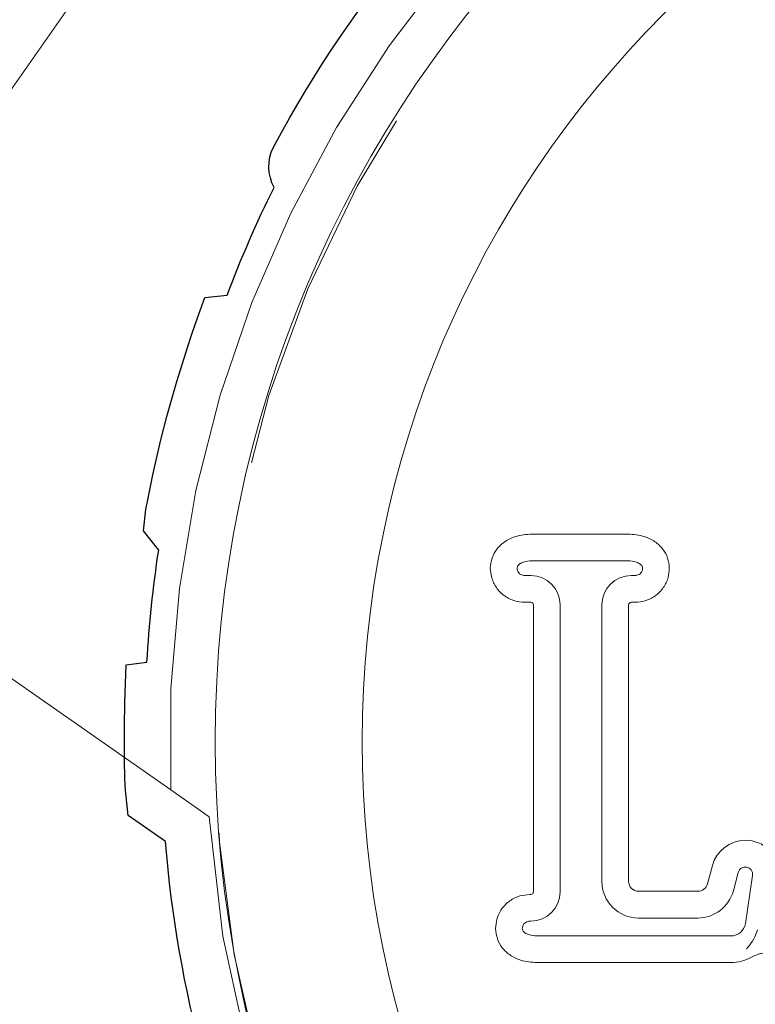
# Model space of a CAD drawing. Units: inches. Extents: x -46 to 344, y -33 to 243.
# Drawn here: x 236 to 239, y 133 to 136 of the extents above; entities that cross this region are included whole.
import ezdxf

# ---------------------------------------------------------------- set-up
doc = ezdxf.new("R2010")
doc.units = ezdxf.units.IN
doc.header["$MEASUREMENT"] = 0
for name, pattern in [('AI-Linetype-112', [12.7, 6.35, -1.27, 1.27, -1.27, 1.27, -1.27]), ('AI-Linetype-113', [12.7, 6.35, -1.27, 1.27, -1.27, 1.27, -1.27]), ('AI-Linetype-3', [12.7, 6.35, -1.27, 1.27, -1.27, 1.27, -1.27]), ('AI-Linetype-6', [12.7, 6.35, -1.27, 1.27, -1.27, 1.27, -1.27]), ('AI-Linetype-7', [12.7, 6.35, -1.27, 1.27, -1.27, 1.27, -1.27]), ('AI-Linetype-8', [12.7, 6.35, -1.27, 1.27, -1.27, 1.27, -1.27])]:
    doc.linetypes.add(name, pattern=pattern)
for name, color, linetype in [('レイヤー 1', 7, 'Continuous'), ('外周', 7, 'Continuous'), ('稼働範囲', 7, 'Continuous')]:
    doc.layers.add(name, color=color, linetype=linetype)

# ---------------------------------------------------------------- blocks, each defined once
blk = doc.blocks.new('block 1144')
at = {"layer": 'レイヤー 1', "color": 7, "lineweight": 18}
blk.add_open_spline([(238.8085, 133.4914), (238.8106, 133.5052), (238.8009, 133.5179), (238.7875, 133.52), (238.7747, 133.5219), (238.763, 133.514), (238.7596, 133.5018)], degree=3, knots=[0, 0, 0, 0, 1, 1, 1, 2, 2, 2, 2], dxfattribs=at)
blk = doc.blocks.new('block 1145')
at = {"layer": 'レイヤー 1', "color": 7, "lineweight": 18}
blk.add_open_spline([(238.8998, 133.4956), (238.8995, 133.5596), (238.8474, 133.6113), (238.7834, 133.6113), (238.731, 133.611), (238.6852, 133.5758), (238.6717, 133.5252)], degree=3, knots=[0, 0, 0, 0, 1, 1, 1, 2, 2, 2, 2], dxfattribs=at)
blk = doc.blocks.new('block 1148')
at = {"layer": 'レイヤー 1', "color": 7, "lineweight": 18}
blk.add_lwpolyline([(238.784, 133.3283), (238.8085, 133.4914)], dxfattribs=at)
blk = doc.blocks.new('block 1435')
at = {"layer": 'レイヤー 1', "color": 7, "lineweight": 18}
blk.add_open_spline([(238.7878, 133.2423), (238.7923, 133.2468), (238.7958, 133.251), (238.7992, 133.2558), (238.8051, 133.2637), (238.8113, 133.2727), (238.8161, 133.2826), (238.8195, 133.2901), (238.8223, 133.298), (238.825, 133.3061)], degree=3, knots=[0, 0, 0, 0, 1, 1, 1, 2, 2, 2, 3, 3, 3, 3], dxfattribs=at)
blk = doc.blocks.new('block 1436')
at = {"layer": 'レイヤー 1', "color": 7, "lineweight": 18}
blk.add_open_spline([(238.7348, 133.1948), (238.7589, 133.1948), (238.783, 133.201), (238.8044, 133.2132)], degree=3, dxfattribs=at)
blk = doc.blocks.new('block 1437')
at = {"layer": 'レイヤー 1', "color": 7, "lineweight": 18}
blk.add_open_spline([(238.7348, 133.2857), (238.7592, 133.2857), (238.7803, 133.3038), (238.784, 133.3283)], degree=3, dxfattribs=at)
blk = doc.blocks.new('block 1439')
at = {"layer": 'レイヤー 1', "color": 7, "lineweight": 18}
blk.add_lwpolyline([(238.6221, 133.3467), (238.4206, 133.3467)], dxfattribs=at)
blk = doc.blocks.new('block 1440')
at = {"layer": 'レイヤー 1', "color": 7, "lineweight": 18}
blk.add_open_spline([(238.6221, 133.3467), (238.6786, 133.3467), (238.7282, 133.3846), (238.7431, 133.4392)], degree=3, dxfattribs=at)
blk = doc.blocks.new('block 1441')
at = {"layer": 'レイヤー 1', "color": 7, "lineweight": 18}
blk.add_lwpolyline([(238.7596, 133.5018), (238.7431, 133.4392)], dxfattribs=at)
blk = doc.blocks.new('block 1442')
at = {"layer": 'レイヤー 1', "color": 7, "lineweight": 18}
blk.add_lwpolyline([(238.7348, 133.2857), (238.0754, 133.2857)], dxfattribs=at)
blk = doc.blocks.new('block 1443')
at = {"layer": 'レイヤー 1', "color": 7, "lineweight": 18}
blk.add_open_spline([(238.0251, 133.3107), (238.0254, 133.3092), (238.0258, 133.3076), (238.0261, 133.3061), (238.0265, 133.3047), (238.0272, 133.3033), (238.0282, 133.3021), (238.0299, 133.2999), (238.032, 133.2982), (238.034, 133.2964), (238.0382, 133.2937), (238.0423, 133.2916), (238.0471, 133.2902), (238.0561, 133.2871), (238.0657, 133.2864), (238.0754, 133.2857)], degree=3, knots=[0, 0, 0, 0, 1, 1, 1, 2, 2, 2, 3, 3, 3, 4, 4, 4, 5, 5, 5, 5], dxfattribs=at)
blk = doc.blocks.new('block 1444')
at = {"layer": 'レイヤー 1', "color": 7, "lineweight": 18}
blk.add_open_spline([(238.0251, 133.3107), (238.0254, 133.3137), (238.0258, 133.3164), (238.0265, 133.3192), (238.0275, 133.3216), (238.0289, 133.3243), (238.0306, 133.3264), (238.0327, 133.3286), (238.0347, 133.3305), (238.0372, 133.3319), (238.0396, 133.3335), (238.0423, 133.3347), (238.0447, 133.335), (238.0465, 133.3354), (238.0485, 133.3357), (238.0502, 133.3357)], degree=3, knots=[0, 0, 0, 0, 1, 1, 1, 2, 2, 2, 3, 3, 3, 4, 4, 4, 5, 5, 5, 5], dxfattribs=at)
blk = doc.blocks.new('block 1445')
at = {"layer": 'レイヤー 1', "color": 7, "lineweight": 18}
blk.add_lwpolyline([(238.0502, 133.3357), (238.054, 133.3357)], dxfattribs=at)
blk = doc.blocks.new('block 1446')
at = {"layer": 'レイヤー 1', "color": 7, "lineweight": 18}
blk.add_open_spline([(238.054, 133.3357), (238.1092, 133.3357), (238.1539, 133.3805), (238.1539, 133.4356)], degree=3, dxfattribs=at)
blk = doc.blocks.new('block 1447')
at = {"layer": 'レイヤー 1', "color": 7, "lineweight": 18}
blk.add_lwpolyline([(238.1539, 133.4356), (238.1539, 134.4116)], dxfattribs=at)
blk = doc.blocks.new('block 1448')
at = {"layer": 'レイヤー 1', "color": 7, "lineweight": 18}
blk.add_open_spline([(238.1539, 134.4116), (238.1539, 134.4671), (238.1092, 134.5119), (238.054, 134.5119)], degree=3, dxfattribs=at)
blk = doc.blocks.new('block 1449')
at = {"layer": 'レイヤー 1', "color": 7, "lineweight": 18}
blk.add_lwpolyline([(238.0327, 134.5119), (238.054, 134.5119)], dxfattribs=at)
blk = doc.blocks.new('block 1450')
at = {"layer": 'レイヤー 1', "color": 7, "lineweight": 18}
blk.add_open_spline([(238.0072, 134.5367), (238.0079, 134.5339), (238.0079, 134.5312), (238.0089, 134.5284), (238.0099, 134.5256), (238.0113, 134.5232), (238.013, 134.5212), (238.0148, 134.5187), (238.0168, 134.517), (238.0196, 134.5155), (238.0216, 134.5139), (238.0244, 134.5129), (238.0272, 134.5124), (238.0285, 134.512), (238.0306, 134.5119), (238.0327, 134.5119)], degree=3, knots=[0, 0, 0, 0, 1, 1, 1, 2, 2, 2, 3, 3, 3, 4, 4, 4, 5, 5, 5, 5], dxfattribs=at)
blk = doc.blocks.new('block 1451')
at = {"layer": 'レイヤー 1', "color": 7, "lineweight": 18}
blk.add_open_spline([(238.0072, 134.5367), (238.0075, 134.5384), (238.0079, 134.5398), (238.0082, 134.5413), (238.0086, 134.5429), (238.0096, 134.5441), (238.0106, 134.5453), (238.012, 134.5475), (238.0141, 134.5494), (238.0161, 134.551), (238.0203, 134.5539), (238.0244, 134.556), (238.0292, 134.5573), (238.0382, 134.5604), (238.0478, 134.5611), (238.0575, 134.5618)], degree=3, knots=[0, 0, 0, 0, 1, 1, 1, 2, 2, 2, 3, 3, 3, 4, 4, 4, 5, 5, 5, 5], dxfattribs=at)
blk = doc.blocks.new('block 1452')
at = {"layer": 'レイヤー 1', "color": 7, "lineweight": 18}
blk.add_lwpolyline([(238.3844, 134.5618), (238.0575, 134.5618)], dxfattribs=at)
blk = doc.blocks.new('block 1453')
at = {"layer": 'レイヤー 1', "color": 7, "lineweight": 18}
blk.add_open_spline([(238.4344, 134.5367), (238.4344, 134.5384), (238.434, 134.5398), (238.4337, 134.5413), (238.433, 134.5429), (238.4323, 134.5441), (238.4313, 134.5453), (238.4295, 134.5475), (238.4275, 134.5494), (238.4254, 134.551), (238.4216, 134.5539), (238.4171, 134.556), (238.4127, 134.5573), (238.4034, 134.5604), (238.3937, 134.5611), (238.3844, 134.5618)], degree=3, knots=[0, 0, 0, 0, 1, 1, 1, 2, 2, 2, 3, 3, 3, 4, 4, 4, 5, 5, 5, 5], dxfattribs=at)
blk = doc.blocks.new('block 1454')
at = {"layer": 'レイヤー 1', "color": 7, "lineweight": 18}
blk.add_open_spline([(238.4344, 134.5367), (238.434, 134.5339), (238.4337, 134.5312), (238.433, 134.5284), (238.4323, 134.5256), (238.4306, 134.5232), (238.4289, 134.5212), (238.4268, 134.5187), (238.4247, 134.517), (238.4227, 134.5155), (238.4199, 134.5139), (238.4175, 134.5129), (238.4147, 134.5124), (238.413, 134.512), (238.4113, 134.5119), (238.4096, 134.5119)], degree=3, knots=[0, 0, 0, 0, 1, 1, 1, 2, 2, 2, 3, 3, 3, 4, 4, 4, 5, 5, 5, 5], dxfattribs=at)
blk = doc.blocks.new('block 1455')
at = {"layer": 'レイヤー 1', "color": 7, "lineweight": 18}
blk.add_lwpolyline([(238.4096, 134.5119), (238.3958, 134.5119)], dxfattribs=at)
blk = doc.blocks.new('block 1456')
at = {"layer": 'レイヤー 1', "color": 7, "lineweight": 18}
blk.add_open_spline([(238.3958, 134.5119), (238.3407, 134.5119), (238.2959, 134.4671), (238.2959, 134.4116)], degree=3, dxfattribs=at)
blk = doc.blocks.new('block 1457')
at = {"layer": 'レイヤー 1', "color": 7, "lineweight": 18}
blk.add_lwpolyline([(238.2959, 133.4716), (238.2959, 134.4116)], dxfattribs=at)
blk = doc.blocks.new('block 1458')
at = {"layer": 'レイヤー 1', "color": 7, "lineweight": 18}
blk.add_open_spline([(238.2959, 133.4716), (238.2959, 133.4025), (238.3517, 133.3467), (238.4206, 133.3467)], degree=3, dxfattribs=at)
blk = doc.blocks.new('block 1459')
at = {"layer": 'レイヤー 1', "color": 7, "lineweight": 18}
blk.add_lwpolyline([(238.6717, 133.5252), (238.6549, 133.4628)], dxfattribs=at)
blk = doc.blocks.new('block 1460')
at = {"layer": 'レイヤー 1', "color": 7, "lineweight": 18}
blk.add_lwpolyline([(238.7348, 133.1948), (238.0754, 133.1948)], dxfattribs=at)
blk = doc.blocks.new('block 1461')
at = {"layer": 'レイヤー 1', "color": 7, "lineweight": 18}
blk.add_open_spline([(238.6221, 133.4377), (238.6376, 133.4377), (238.6507, 133.448), (238.6549, 133.4628)], degree=3, dxfattribs=at)
blk = doc.blocks.new('block 1462')
at = {"layer": 'レイヤー 1', "color": 7, "lineweight": 18}
blk.add_lwpolyline([(238.6221, 133.4377), (238.4206, 133.4377)], dxfattribs=at)
blk = doc.blocks.new('block 1463')
at = {"layer": 'レイヤー 1', "color": 7, "lineweight": 18}
blk.add_open_spline([(238.5253, 134.5367), (238.5243, 134.5484), (238.5233, 134.5601), (238.5195, 134.5713), (238.5157, 134.5825), (238.5098, 134.5928), (238.5026, 134.6021), (238.495, 134.6114), (238.486, 134.6197), (238.4764, 134.6266), (238.4654, 134.6342), (238.453, 134.64), (238.4406, 134.644), (238.4227, 134.6497), (238.4034, 134.6512), (238.3844, 134.6528)], degree=3, knots=[0, 0, 0, 0, 1, 1, 1, 2, 2, 2, 3, 3, 3, 4, 4, 4, 5, 5, 5, 5], dxfattribs=at)
blk = doc.blocks.new('block 1464')
at = {"layer": 'レイヤー 1', "color": 7, "lineweight": 18}
blk.add_open_spline([(238.5253, 134.5367), (238.5246, 134.5262), (238.5236, 134.5156), (238.5212, 134.5053), (238.5177, 134.4929), (238.5122, 134.4812), (238.5046, 134.4705), (238.4971, 134.4597), (238.4874, 134.4502), (238.4767, 134.4423), (238.4661, 134.4349), (238.4547, 134.429), (238.4423, 134.4257), (238.4316, 134.4226), (238.4206, 134.4218), (238.4096, 134.4207)], degree=3, knots=[0, 0, 0, 0, 1, 1, 1, 2, 2, 2, 3, 3, 3, 4, 4, 4, 5, 5, 5, 5], dxfattribs=at)
blk = doc.blocks.new('block 1465')
at = {"layer": 'レイヤー 1', "color": 7, "lineweight": 18}
blk.add_lwpolyline([(238.4096, 134.4207), (238.3958, 134.4207)], dxfattribs=at)
blk = doc.blocks.new('block 1466')
at = {"layer": 'レイヤー 1', "color": 7, "lineweight": 18}
blk.add_open_spline([(238.3868, 133.4716), (238.3868, 133.4528), (238.402, 133.4377), (238.4206, 133.4377)], degree=3, dxfattribs=at)
blk = doc.blocks.new('block 1467')
at = {"layer": 'レイヤー 1', "color": 7, "lineweight": 18}
blk.add_open_spline([(238.3958, 134.4207), (238.391, 134.4207), (238.3868, 134.4168), (238.3868, 134.4116)], degree=3, dxfattribs=at)
blk = doc.blocks.new('block 1468')
at = {"layer": 'レイヤー 1', "color": 7, "lineweight": 18}
blk.add_lwpolyline([(238.3868, 133.4716), (238.3868, 134.4116)], dxfattribs=at)
blk = doc.blocks.new('block 1469')
at = {"layer": 'レイヤー 1', "color": 7, "lineweight": 18}
blk.add_lwpolyline([(238.3844, 134.6528), (238.0575, 134.6528)], dxfattribs=at)
blk = doc.blocks.new('block 1470')
at = {"layer": 'レイヤー 1', "color": 7, "lineweight": 18}
blk.add_lwpolyline([(238.063, 133.4356), (238.063, 134.4116)], dxfattribs=at)
blk = doc.blocks.new('block 1471')
at = {"layer": 'レイヤー 1', "color": 7, "lineweight": 18}
blk.add_open_spline([(238.063, 134.4116), (238.063, 134.4168), (238.0592, 134.4207), (238.054, 134.4207)], degree=3, dxfattribs=at)
blk = doc.blocks.new('block 1472')
at = {"layer": 'レイヤー 1', "color": 7, "lineweight": 18}
blk.add_open_spline([(238.054, 133.4267), (238.0592, 133.4267), (238.063, 133.4308), (238.063, 133.4356)], degree=3, dxfattribs=at)
blk = doc.blocks.new('block 1473')
at = {"layer": 'レイヤー 1', "color": 7, "lineweight": 18}
blk.add_lwpolyline([(238.0327, 134.4207), (238.054, 134.4207)], dxfattribs=at)
blk = doc.blocks.new('block 1474')
at = {"layer": 'レイヤー 1', "color": 7, "lineweight": 18}
blk.add_open_spline([(237.9341, 133.3107), (237.9352, 133.3212), (237.9362, 133.3319), (237.9386, 133.3421), (237.9417, 133.3545), (237.9476, 133.3664), (237.9548, 133.377), (237.9627, 133.3877), (237.972, 133.3974), (237.9831, 133.4051), (237.9934, 133.4125), (238.0051, 133.4184), (238.0172, 133.4218), (238.0278, 133.4248), (238.0389, 133.4256), (238.0502, 133.4267)], degree=3, knots=[0, 0, 0, 0, 1, 1, 1, 2, 2, 2, 3, 3, 3, 4, 4, 4, 5, 5, 5, 5], dxfattribs=at)
blk = doc.blocks.new('block 1475')
at = {"layer": 'レイヤー 1', "color": 7, "lineweight": 18}
blk.add_lwpolyline([(238.0502, 133.4267), (238.054, 133.4267)], dxfattribs=at)
blk = doc.blocks.new('block 1476')
at = {"layer": 'レイヤー 1', "color": 7, "lineweight": 18}
blk.add_open_spline([(237.9162, 134.5367), (237.9176, 134.5484), (237.919, 134.5601), (237.9224, 134.5713), (237.9259, 134.5825), (237.9321, 134.5928), (237.9393, 134.6021), (237.9465, 134.6114), (237.9555, 134.6197), (237.9655, 134.6266), (237.9765, 134.6342), (237.9886, 134.64), (238.001, 134.644), (238.0192, 134.6497), (238.0382, 134.6512), (238.0575, 134.6528)], degree=3, knots=[0, 0, 0, 0, 1, 1, 1, 2, 2, 2, 3, 3, 3, 4, 4, 4, 5, 5, 5, 5], dxfattribs=at)
blk = doc.blocks.new('block 1477')
at = {"layer": 'レイヤー 1', "color": 7, "lineweight": 18}
blk.add_open_spline([(237.9162, 134.5367), (237.9173, 134.5262), (237.9183, 134.5156), (237.9211, 134.5053), (237.9238, 134.4929), (237.93, 134.4812), (237.9372, 134.4705), (237.9448, 134.4597), (237.9541, 134.4502), (237.9651, 134.4423), (237.9755, 134.4349), (237.9872, 134.429), (237.9996, 134.4257), (238.0099, 134.4226), (238.0213, 134.4218), (238.0327, 134.4207)], degree=3, knots=[0, 0, 0, 0, 1, 1, 1, 2, 2, 2, 3, 3, 3, 4, 4, 4, 5, 5, 5, 5], dxfattribs=at)
blk = doc.blocks.new('block 1478')
at = {"layer": 'レイヤー 1', "color": 7, "lineweight": 18}
blk.add_open_spline([(237.9341, 133.3107), (237.9355, 133.299), (237.9366, 133.2873), (237.9403, 133.2761), (237.9438, 133.2651), (237.9496, 133.2547), (237.9569, 133.2454), (237.9645, 133.236), (237.9734, 133.2279), (237.9834, 133.221), (237.9941, 133.2134), (238.0065, 133.2075), (238.0189, 133.2034), (238.0372, 133.1979), (238.0561, 133.1962), (238.0754, 133.1948)], degree=3, knots=[0, 0, 0, 0, 1, 1, 1, 2, 2, 2, 3, 3, 3, 4, 4, 4, 5, 5, 5, 5], dxfattribs=at)
blk = doc.blocks.new('block 1487')
at = {"layer": 'レイヤー 1', "color": 7, "lineweight": 18}
blk.add_open_spline([(238.8044, 133.2132), (238.8144, 133.2179), (238.8244, 133.2227), (238.8347, 133.2256), (238.8457, 133.2286), (238.8567, 133.2296), (238.8678, 133.2296), (238.8788, 133.2294), (238.8898, 133.228), (238.9001, 133.2248), (238.9108, 133.2217), (238.9208, 133.2165), (238.9305, 133.2117)], degree=3, knots=[0, 0, 0, 0, 1, 1, 1, 2, 2, 2, 3, 3, 3, 4, 4, 4, 4], dxfattribs=at)
blk = doc.blocks.new('block 1489')
at = {"layer": 'レイヤー 1', "color": 7, "lineweight": 18}
blk.add_open_spline([(237.4801, 133.9463), (237.4801, 135.8792), (239.0473, 137.4464), (240.9803, 137.4464), (242.9133, 137.4464), (244.4805, 135.8792), (244.4805, 133.9463), (244.4805, 132.0133), (242.9133, 130.4463), (240.9803, 130.4463), (239.0473, 130.4463), (237.4801, 132.0133), (237.4801, 133.9463), (237.4801, 133.9463), (237.4801, 133.9463), (237.4801, 133.9463)], degree=3, knots=[0, 0, 0, 0, 1, 1, 1, 2, 2, 2, 3, 3, 3, 4, 4, 4, 5, 5, 5, 5], dxfattribs=at)
blk = doc.blocks.new('block 1490')
at = {"layer": 'レイヤー 1', "color": 7, "lineweight": 18}
blk.add_open_spline([(236.9802, 133.9463), (236.9802, 136.1555), (238.7713, 137.9463), (240.9803, 137.9463), (243.1893, 137.9463), (244.9801, 136.1555), (244.9801, 133.9463), (244.9801, 131.7372), (243.1893, 129.9464), (240.9803, 129.9464), (238.7713, 129.9464), (236.9802, 131.7372), (236.9802, 133.9463), (236.9802, 133.9463), (236.9802, 133.9463), (236.9802, 133.9463)], degree=3, knots=[0, 0, 0, 0, 1, 1, 1, 2, 2, 2, 3, 3, 3, 4, 4, 4, 5, 5, 5, 5], dxfattribs=at)
blk = doc.blocks.new('block 1573')
at = {"layer": 'レイヤー 1', "color": 7, "linetype": 'AI-Linetype-3', "lineweight": 18}
blk.add_open_spline([(244.1043, 136.4325), (242.7235, 138.1569), (240.2065, 138.4356), (238.4819, 137.055), (236.7573, 135.6742), (236.4789, 133.1569), (237.8594, 131.4325), (239.2402, 129.708), (241.7575, 129.4293), (243.4821, 130.8099), (243.7116, 130.9939), (243.9203, 131.2027), (244.1043, 131.4325)], degree=3, knots=[0, 0, 0, 0, 1, 1, 1, 2, 2, 2, 3, 3, 3, 4, 4, 4, 4], dxfattribs=at)
blk = doc.blocks.new('block 1576')
at = {"layer": 'レイヤー 1', "color": 7, "linetype": 'AI-Linetype-6', "lineweight": 18}
blk.add_open_spline([(239.697, 137.8777), (237.9283, 137.3136), (236.7545, 135.6372), (236.829, 133.7822)], degree=3, dxfattribs=at)
blk = doc.blocks.new('block 1577')
at = {"layer": 'レイヤー 1', "color": 7, "linetype": 'AI-Linetype-7', "lineweight": 18}
blk.add_open_spline([(236.9592, 133.6912), (237.1011, 131.4865), (239.0028, 129.8145), (241.2077, 129.9562), (243.4122, 130.098), (245.0844, 132.0004), (244.9425, 134.2049), (244.8006, 136.4094), (242.8985, 138.0817), (240.6937, 137.9397), (240.4001, 137.9208), (240.1094, 137.8694), (239.8269, 137.7868)], degree=3, knots=[0, 0, 0, 0, 1, 1, 1, 2, 2, 2, 3, 3, 3, 4, 4, 4, 4], dxfattribs=at)
blk = doc.blocks.new('block 1578')
at = {"layer": 'レイヤー 1', "color": 7, "linetype": 'AI-Linetype-8', "lineweight": 18}
blk.add_lwpolyline([(236.9592, 133.6912), (236.829, 133.7822)], dxfattribs=at)
blk = doc.blocks.new('block 2160')
at = {"layer": '外周', "color": 7, "lineweight": 25}
blk.add_open_spline([(247.98, 118.7926), (247.98, 118.7926), (248.1344, 118.8146), (248.1344, 118.8146), (248.1344, 118.8146), (248.1344, 119.6969), (248.1344, 119.6969), (248.1344, 119.6969), (248.1123, 119.8513), (248.1123, 119.8513), (248.1123, 119.8513), (244.2597, 119.8513), (244.2597, 119.8513), (244.2597, 119.8513), (244.2597, 124.6677), (244.2597, 124.6677), (244.2597, 124.6677), (244.6738, 124.6925), (244.6738, 124.6925), (244.8708, 124.7095), (245.0393, 124.8489), (245.0931, 125.0391), (245.1096, 125.0971), (245.1241, 125.1567), (245.1337, 125.2058), (245.1337, 125.2058), (245.1458, 125.2511), (245.1458, 125.2511), (245.1458, 125.2511), (245.1427, 125.2594), (245.1427, 125.2594), (245.1606, 125.3563), (245.1726, 125.4544), (245.1785, 125.5517), (245.1785, 125.5517), (245.1816, 125.866), (245.1816, 125.866), (245.1816, 125.866), (245.1771, 125.8681), (245.1771, 125.8681), (245.1706, 125.961), (245.1582, 126.0529), (245.1413, 126.1317), (245.1413, 126.1317), (245.144, 126.1389), (245.144, 126.1389), (245.144, 126.1389), (245.1337, 126.1892), (245.1337, 126.1892), (245.1223, 126.2448), (245.1086, 126.3003), (245.0931, 126.3544), (245.0393, 126.5446), (244.8708, 126.6839), (244.6738, 126.701), (244.6738, 126.701), (244.4405, 126.7215), (244.4405, 126.7215), (244.4405, 126.7215), (244.2597, 126.7261), (244.2597, 126.7261), (244.2597, 126.7261), (244.2597, 127.1969), (244.2597, 127.1969), (244.2597, 127.1969), (244.2531, 127.2672), (244.2531, 127.2672), (244.2531, 127.2672), (243.9682, 127.5514), (243.9682, 127.5514), (243.9682, 127.5514), (243.9134, 127.601), (243.9134, 127.601), (243.9134, 127.601), (243.8845, 127.601), (243.8845, 127.601), (243.8845, 127.601), (243.8845, 130.9653), (243.8845, 130.9653), (243.9954, 131.0731), (244.0919, 131.1763), (244.1773, 131.2781), (244.1773, 131.2781), (244.3403, 131.2862), (244.3403, 131.2862), (244.3403, 131.2862), (244.3858, 131.3391), (244.3858, 131.3391), (244.9583, 132.0906), (245.2612, 132.9874), (245.2612, 133.9324), (245.2612, 134.1015), (245.2512, 134.2719), (245.2309, 134.4418), (245.2212, 134.5094), (245.1678, 134.5622), (245.0879, 134.5718), (245.071, 134.6836), (245.0469, 134.7938), (245.021, 134.9032), (245.021, 134.9032), (245.0617, 134.918), (245.0617, 134.918), (245.0617, 134.918), (245.1182, 135.0314), (245.1182, 135.0314), (245.1182, 135.0314), (245.1034, 135.0841), (245.1034, 135.0841), (245.0448, 135.2941), (244.9694, 135.502), (244.8764, 135.707), (244.8764, 135.707), (244.8192, 135.7931), (244.8192, 135.7931), (244.8192, 135.7931), (244.7375, 135.7931), (244.7375, 135.7931), (244.7251, 135.7931), (244.7141, 135.7881), (244.7024, 135.7852), (244.6517, 135.8868), (244.599, 135.9877), (244.5398, 136.0856), (244.5398, 136.0856), (244.6324, 136.1693), (244.6324, 136.1693), (244.6324, 136.1693), (244.5608, 136.2787), (244.5608, 136.2787), (244.5139, 136.3505), (244.4636, 136.4222), (244.4116, 136.4919), (244.4116, 136.4919), (244.3176, 136.5868), (244.3176, 136.5868), (244.3176, 136.5868), (244.1839, 136.5868), (244.1839, 136.5868), (244.0182, 136.7875), (243.8335, 136.9729), (243.6344, 137.1389), (243.6344, 137.1389), (243.6344, 138.1671), (243.6344, 138.1671), (243.6344, 138.1671), (245.4052, 138.1671), (245.4052, 138.1671), (245.4052, 138.1671), (245.4758, 138.1735), (245.4758, 138.1735), (245.4758, 138.1735), (246.2623, 138.9605), (246.2623, 138.9605), (246.2623, 138.9605), (246.3095, 139.0151), (246.3095, 139.0151), (246.3095, 139.0151), (246.3095, 139.5066), (246.3095, 139.5066), (246.3095, 139.5066), (246.9272, 140.0433), (246.9272, 140.0433), (246.9272, 140.0433), (246.9348, 140.0872), (246.9348, 140.0872), (246.9348, 140.0872), (246.9345, 140.8675), (246.9345, 140.8675), (246.9245, 140.9855), (246.8394, 141.082), (246.7184, 141.1092), (246.7184, 141.1092), (246.3095, 141.1175), (246.3095, 141.1175), (246.3095, 141.1175), (246.3095, 143.4794), (246.3095, 143.4794), (246.3095, 143.4794), (246.7805, 143.4794), (246.7805, 143.4794), (246.7805, 143.4794), (246.9348, 143.5015), (246.9348, 143.5015), (246.9348, 143.5015), (246.9348, 144.2587), (246.9348, 144.2587), (246.9348, 144.2587), (246.9127, 144.4131), (246.9127, 144.4131), (246.9127, 144.4131), (246.3095, 144.4131), (246.3095, 144.4131), (246.3095, 144.4131), (246.3095, 146.775), (246.3095, 146.775), (246.3095, 146.775), (246.6633, 146.7748), (246.6633, 146.7748), (246.8039, 146.7748), (246.9231, 146.8849), (246.9348, 147.0377), (246.9348, 147.0377), (246.9348, 147.8397), (246.9348, 147.8397), (246.9348, 147.8397), (246.3095, 148.3861), (246.3095, 148.3861), (246.3095, 148.3861), (246.3095, 148.8212), (246.3095, 148.8212), (246.3095, 148.8212), (246.303, 148.8917), (246.303, 148.8917), (246.303, 148.8917), (245.5175, 149.6775), (245.5175, 149.6775), (245.5175, 149.6775), (245.4775, 149.7128), (245.4775, 149.7128), (245.4775, 149.7128), (237.6055, 149.7257), (237.6055, 149.7257), (237.6055, 149.7257), (237.5349, 149.7192), (237.5349, 149.7192), (237.5349, 149.7192), (237.1662, 149.3506), (237.1662, 149.3506), (237.1662, 149.3506), (226.9801, 149.3506), (226.9801, 149.3506), (226.9801, 149.3506), (226.8258, 149.3285), (226.8258, 149.3285), (226.8258, 149.3285), (226.8258, 149.1006), (226.8258, 149.1006), (226.8258, 149.1006), (226.6346, 149.1006), (226.6346, 149.1006), (226.6346, 149.1006), (226.6125, 149.3506), (226.6125, 149.3506), (226.6125, 149.3506), (223.2305, 149.3506), (223.2305, 149.3506), (223.2305, 149.3506), (223.2201, 149.3604), (223.2201, 149.3604), (223.2201, 149.3604), (223.1464, 149.3308), (223.1464, 149.3308), (223.1464, 149.3308), (222.867, 149.0514), (222.867, 149.0514), (222.867, 149.0514), (222.826, 148.9978), (222.826, 148.9978), (222.826, 148.9978), (222.826, 138.9464), (222.826, 138.9464), (222.826, 138.9464), (222.8322, 138.8756), (222.8322, 138.8756), (222.8322, 138.8756), (223.123, 138.5855), (223.123, 138.5855), (223.123, 138.5855), (223.1774, 138.5419), (223.1774, 138.5419), (223.1774, 138.5419), (226.4802, 138.5419), (226.4802, 138.5419), (226.4802, 138.5419), (226.6346, 138.564), (226.6346, 138.564), (226.6346, 138.564), (226.6346, 138.792), (226.6346, 138.792), (226.6346, 138.792), (226.8258, 138.792), (226.8258, 138.792), (226.8258, 138.792), (226.8478, 138.5419), (226.8478, 138.5419), (226.8478, 138.5419), (237.1662, 138.5419), (237.1662, 138.5419), (237.1662, 138.5419), (237.4942, 138.2141), (237.4942, 138.2141), (237.4942, 138.2141), (237.549, 138.1671), (237.549, 138.1671), (237.549, 138.1671), (238.3258, 138.1671), (238.3258, 138.1671), (238.3258, 138.1671), (238.3258, 137.3237), (238.3258, 137.3237), (237.8484, 136.9532), (237.4629, 136.4985), (237.1786, 135.9693), (237.1556, 135.9245), (237.159, 135.8744), (237.1804, 135.8315), (237.1211, 135.7126), (237.0684, 135.5903), (237.0205, 135.4656), (237.0205, 135.4656), (236.9447, 135.4575), (236.9447, 135.4575), (236.9447, 135.4575), (236.9137, 135.369), (236.9137, 135.369), (236.8403, 135.1599), (236.7831, 134.9461), (236.7442, 134.7358), (236.7442, 134.7358), (236.7363, 134.6643), (236.7363, 134.6643), (236.7363, 134.6643), (236.788, 134.5975), (236.788, 134.5975), (236.7687, 134.4724), (236.7559, 134.3453), (236.748, 134.2173), (236.748, 134.2173), (236.6774, 134.2077), (236.6774, 134.2077), (236.6774, 134.2077), (236.6732, 134.0797), (236.6732, 134.0797), (236.6719, 134.0366), (236.6712, 133.993), (236.6712, 133.9494), (236.6712, 133.8919), (236.6725, 133.834), (236.6746, 133.7812), (236.6746, 133.7812), (236.6843, 133.695), (236.6843, 133.695), (236.6843, 133.695), (236.811, 133.6065), (236.811, 133.6065), (236.8941, 132.5967), (237.3412, 131.6597), (238.0761, 130.9551), (238.0761, 130.9551), (238.0761, 127.5984), (238.0761, 127.5984), (238.0761, 127.5984), (238.0347, 127.5946), (238.0347, 127.5946), (238.0347, 127.5946), (237.746, 127.3059), (237.746, 127.3059), (237.746, 127.3059), (237.7009, 127.2327), (237.7009, 127.2327), (237.7009, 127.2327), (237.7009, 119.9467), (237.7009, 119.9467), (237.7009, 119.9467), (237.7147, 119.8513), (237.7147, 119.8513), (237.7147, 119.8513), (235.5071, 119.8513), (235.5071, 119.8513), (235.5071, 119.8513), (235.4967, 119.8566), (235.4967, 119.8566), (235.4967, 119.8566), (235.4778, 119.8531), (235.4778, 119.8531), (235.4778, 119.8531), (235.4571, 119.8688), (235.4571, 119.8688), (235.4571, 119.8688), (235.4292, 119.8445), (235.4292, 119.8445), (235.4292, 119.8445), (221.7081, 117.4249), (221.7081, 117.4249), (221.7081, 117.4249), (221.6926, 117.4349), (221.6926, 117.4349), (221.6926, 117.4349), (221.6364, 117.3956), (221.6364, 117.3956), (221.6364, 117.3956), (221.5761, 117.306), (221.5761, 117.306), (221.5761, 117.306), (221.5761, 116.5381), (221.5761, 116.5381), (221.5761, 116.5381), (221.5689, 116.524), (221.5689, 116.524), (221.5689, 116.524), (221.5792, 116.478), (221.5792, 116.478), (221.5792, 116.478), (221.5758, 116.4654), (221.5758, 116.4654), (221.5758, 116.4654), (221.7026, 116.3586), (221.7026, 116.3586), (221.7026, 116.3586), (222.3258, 116.459), (222.3258, 116.459), (222.3258, 116.459), (222.3258, 110.9467), (222.3258, 110.9467), (222.3258, 110.9467), (222.3478, 110.7924), (222.3478, 110.7924), (222.3478, 110.7924), (223.3428, 110.7924), (223.3428, 110.7924), (223.3428, 110.7924), (223.3428, 109.7854), (223.3428, 109.7854), (223.3428, 109.7854), (221.1806, 109.7854), (221.1806, 109.7854), (221.1321, 109.7854), (221.0924, 109.7459), (221.0924, 109.6972), (221.0924, 109.6972), (221.0924, 108.8221), (221.0924, 108.8221), (221.0924, 108.7996), (221.1011, 108.777), (221.1183, 108.7598), (221.1183, 108.7598), (221.2437, 108.6344), (221.2437, 108.6344), (221.2609, 108.6171), (221.2833, 108.6085), (221.306, 108.6085), (221.3081, 108.6085), (221.3098, 108.6108), (221.3122, 108.6111), (221.3143, 108.6108), (221.316, 108.6085), (221.3184, 108.6085), (221.3184, 108.6085), (221.8473, 108.6085), (221.8473, 108.6085), (221.8473, 108.6085), (224.0525, 68.6077), (224.0525, 68.6077), (224.0525, 68.6077), (222.8667, 68.1498), (222.8667, 68.1498), (222.856, 68.1457), (222.8515, 68.135), (222.8436, 68.1278), (222.8353, 68.1202), (222.8243, 68.1157), (222.8195, 68.1057), (222.8191, 68.1054), (222.8188, 68.1054), (222.8184, 68.1051), (222.8184, 68.1047), (222.8184, 68.1044), (222.8184, 68.104), (222.8136, 68.0937), (222.8174, 68.083), (222.8171, 68.0723), (222.8171, 68.0716), (222.8171, 68.0713), (222.8167, 68.071), (222.8164, 68.0603), (222.8112, 68.0503), (222.8147, 68.0396), (222.8147, 68.0396), (226.3982, 57.264), (226.3982, 57.264), (226.3982, 57.2637), (226.3986, 57.2637), (226.3986, 57.2633), (226.3986, 57.2633), (226.4093, 57.231), (226.4093, 57.231), (226.41, 57.2289), (226.412, 57.2282), (226.4127, 57.2265), (226.4131, 57.2248), (226.412, 57.223), (226.4127, 57.2213), (226.4148, 57.2155), (226.4196, 57.2003), (226.4196, 57.2), (226.4196, 57.2), (226.4272, 57.1779), (226.4272, 57.1779), (226.4275, 57.1776), (226.4279, 57.1772), (226.4279, 57.1769), (226.4282, 57.1765), (226.4279, 57.1758), (226.4279, 57.1755), (226.4279, 57.1751), (226.4286, 57.1748), (226.4286, 57.1745), (226.4289, 57.1741), (226.4286, 57.1734), (226.4286, 57.1731), (226.4286, 57.1731), (226.4478, 57.1152), (226.4478, 57.1152), (226.4478, 57.1149), (226.4482, 57.1149), (226.4482, 57.1149), (226.4482, 57.1145), (226.4482, 57.1145), (226.4482, 57.1145), (226.4482, 57.1145), (226.483, 57.0098), (226.483, 57.0098), (226.483, 57.0098), (226.4916, 57.0112), (226.4916, 57.0112), (226.4906, 57.0019), (226.4909, 56.9926), (226.4926, 56.9833), (226.4926, 56.9833), (226.5002, 56.9846), (226.5002, 56.9846), (226.5006, 56.9833), (226.5012, 56.9819), (226.5016, 56.9805), (226.5016, 56.9805), (226.4944, 56.976), (226.4944, 56.976), (226.4971, 56.9664), (226.505, 56.9605), (226.5105, 56.9526), (226.513, 56.9485), (226.5116, 56.9433), (226.5147, 56.9398), (226.524, 56.9288), (226.5336, 56.9178), (226.545, 56.9085), (226.5602, 56.8954), (226.5774, 56.8847), (226.5987, 56.8754), (226.6208, 56.8665), (226.6418, 56.8613), (226.6563, 56.8606), (226.6645, 56.8596), (226.6725, 56.8592), (226.68, 56.8592), (226.6807, 56.8592), (226.6811, 56.8585), (226.6811, 56.8585), (226.6811, 56.8585), (226.9305, 56.8585), (226.9305, 56.8585), (226.9309, 56.8585), (226.9312, 56.8589), (226.9315, 56.8589), (226.9315, 56.8589), (226.9322, 56.8589), (226.9322, 56.8589), (226.9381, 56.8589), (226.9439, 56.8592), (226.9495, 56.8599), (226.9698, 56.8613), (226.9908, 56.8665), (227.0149, 56.8761), (227.0342, 56.8847), (227.0514, 56.8954), (227.0666, 56.9085), (227.078, 56.9178), (227.0876, 56.9288), (227.1003, 56.9443), (227.1003, 56.9443), (227.0924, 56.9505), (227.0924, 56.9505), (227.1052, 56.9619), (227.1169, 56.975), (227.1224, 56.9908), (227.1227, 56.9915), (227.1293, 57.0112), (227.1296, 57.0119), (227.1296, 57.0119), (227.1637, 57.1152), (227.1637, 57.1152), (227.1637, 57.1152), (227.183, 57.1731), (227.183, 57.1731), (227.1834, 57.1745), (227.1823, 57.1755), (227.1827, 57.1765), (227.183, 57.1776), (227.1844, 57.1782), (227.1848, 57.1793), (227.1848, 57.1793), (227.202, 57.2296), (227.202, 57.2296), (227.2037, 57.2347), (227.2003, 57.2392), (227.2009, 57.2444), (227.2016, 57.2472), (227.2037, 57.2489), (227.204, 57.2516), (227.2068, 57.2561), (227.2116, 57.2589), (227.2133, 57.264), (227.2133, 57.264), (230.7969, 68.0396), (230.7969, 68.0396), (230.8004, 68.0503), (230.7952, 68.0603), (230.7949, 68.071), (230.7945, 68.0713), (230.7945, 68.0716), (230.7945, 68.0723), (230.7942, 68.083), (230.798, 68.0937), (230.7931, 68.104), (230.7931, 68.1044), (230.7931, 68.1047), (230.7931, 68.1051), (230.7928, 68.1054), (230.7925, 68.1054), (230.7921, 68.1057), (230.7873, 68.1157), (230.7763, 68.1202), (230.768, 68.1278), (230.7601, 68.135), (230.7556, 68.1457), (230.7449, 68.1498), (230.7449, 68.1498), (229.5591, 68.6077), (229.5591, 68.6077), (229.5591, 68.6077), (231.7643, 108.6085), (231.7643, 108.6085), (231.7643, 108.6085), (232.3055, 108.6085), (232.3055, 108.6085), (232.3283, 108.6085), (232.3507, 108.6171), (232.3679, 108.6344), (232.3679, 108.6344), (232.4933, 108.7598), (232.4933, 108.7598), (232.5105, 108.777), (232.5191, 108.7996), (232.5191, 108.8221), (232.5191, 108.8221), (232.5191, 109.609), (232.5191, 109.609), (232.5191, 109.609), (246.0556, 109.609), (246.0556, 109.609), (246.0556, 109.609), (246.4308, 109.609), (246.4308, 109.609), (246.4794, 109.609), (246.519, 109.6484), (246.519, 109.6972), (246.519, 109.6972), (246.519, 110.7924), (246.519, 110.7924), (246.519, 110.7924), (247.2304, 110.7924), (247.2304, 110.7924), (247.2304, 110.7924), (247.3847, 110.8144), (247.3847, 110.8144), (247.3847, 110.8144), (247.3847, 112.4322), (247.3847, 112.4322), (247.814, 112.5049), (248.1344, 112.8737), (248.1344, 113.3218), (248.1344, 113.3218), (248.1344, 117.0718), (248.1344, 117.0718), (248.1344, 117.5198), (247.814, 117.8886), (247.3847, 117.9613), (247.3847, 117.9613), (247.3847, 118.7926), (247.3847, 118.7926), (247.3847, 118.7926), (247.98, 118.7926), (247.98, 118.7926)], degree=3, knots=[0, 0, 0, 0, 1, 1, 1, 2, 2, 2, 3, 3, 3, 4, 4, 4, 5, 5, 5, 6, 6, 6, 7, 7, 7, 8, 8, 8, 9, 9, 9, 10, 10, 10, 11, 11, 11, 12, 12, 12, 13, 13, 13, 14, 14, 14, 15, 15, 15, 16, 16, 16, 17, 17, 17, 18, 18, 18, 19, 19, 19, 20, 20, 20, 21, 21, 21, 22, 22, 22, 23, 23, 23, 24, 24, 24, 25, 25, 25, 26, 26, 26, 27, 27, 27, 28, 28, 28, 29, 29, 29, 30, 30, 30, 31, 31, 31, 32, 32, 32, 33, 33, 33, 34, 34, 34, 35, 35, 35, 36, 36, 36, 37, 37, 37, 38, 38, 38, 39, 39, 39, 40, 40, 40, 41, 41, 41, 42, 42, 42, 43, 43, 43, 44, 44, 44, 45, 45, 45, 46, 46, 46, 47, 47, 47, 48, 48, 48, 49, 49, 49, 50, 50, 50, 51, 51, 51, 52, 52, 52, 53, 53, 53, 54, 54, 54, 55, 55, 55, 56, 56, 56, 57, 57, 57, 58, 58, 58, 59, 59, 59, 60, 60, 60, 61, 61, 61, 62, 62, 62, 63, 63, 63, 64, 64, 64, 65, 65, 65, 66, 66, 66, 67, 67, 67, 68, 68, 68, 69, 69, 69, 70, 70, 70, 71, 71, 71, 72, 72, 72, 73, 73, 73, 74, 74, 74, 75, 75, 75, 76, 76, 76, 77, 77, 77, 78, 78, 78, 79, 79, 79, 80, 80, 80, 81, 81, 81, 82, 82, 82, 83, 83, 83, 84, 84, 84, 85, 85, 85, 86, 86, 86, 87, 87, 87, 88, 88, 88, 89, 89, 89, 90, 90, 90, 91, 91, 91, 92, 92, 92, 93, 93, 93, 94, 94, 94, 95, 95, 95, 96, 96, 96, 97, 97, 97, 98, 98, 98, 99, 99, 99, 100, 100, 100, 101, 101, 101, 102, 102, 102, 103, 103, 103, 104, 104, 104, 105, 105, 105, 106, 106, 106, 107, 107, 107, 108, 108, 108, 109, 109, 109, 110, 110, 110, 111, 111, 111, 112, 112, 112, 113, 113, 113, 114, 114, 114, 115, 115, 115, 116, 116, 116, 117, 117, 117, 118, 118, 118, 119, 119, 119, 120, 120, 120, 121, 121, 121, 122, 122, 122, 123, 123, 123, 124, 124, 124, 125, 125, 125, 126, 126, 126, 127, 127, 127, 128, 128, 128, 129, 129, 129, 130, 130, 130, 131, 131, 131, 132, 132, 132, 133, 133, 133, 134, 134, 134, 135, 135, 135, 136, 136, 136, 137, 137, 137, 138, 138, 138, 139, 139, 139, 140, 140, 140, 141, 141, 141, 142, 142, 142, 143, 143, 143, 144, 144, 144, 145, 145, 145, 146, 146, 146, 147, 147, 147, 148, 148, 148, 149, 149, 149, 150, 150, 150, 151, 151, 151, 152, 152, 152, 153, 153, 153, 154, 154, 154, 155, 155, 155, 156, 156, 156, 157, 157, 157, 158, 158, 158, 159, 159, 159, 160, 160, 160, 161, 161, 161, 162, 162, 162, 163, 163, 163, 164, 164, 164, 165, 165, 165, 166, 166, 166, 167, 167, 167, 168, 168, 168, 169, 169, 169, 170, 170, 170, 171, 171, 171, 172, 172, 172, 173, 173, 173, 174, 174, 174, 175, 175, 175, 176, 176, 176, 177, 177, 177, 178, 178, 178, 179, 179, 179, 180, 180, 180, 181, 181, 181, 182, 182, 182, 183, 183, 183, 184, 184, 184, 185, 185, 185, 186, 186, 186, 187, 187, 187, 188, 188, 188, 189, 189, 189, 190, 190, 190, 191, 191, 191, 192, 192, 192, 193, 193, 193, 194, 194, 194, 195, 195, 195, 196, 196, 196, 197, 197, 197, 198, 198, 198, 199, 199, 199, 200, 200, 200, 201, 201, 201, 202, 202, 202, 203, 203, 203, 204, 204, 204, 205, 205, 205, 206, 206, 206, 207, 207, 207, 208, 208, 208, 209, 209, 209, 210, 210, 210, 211, 211, 211, 212, 212, 212, 213, 213, 213, 214, 214, 214, 215, 215, 215, 216, 216, 216, 217, 217, 217, 218, 218, 218, 219, 219, 219, 220, 220, 220, 221, 221, 221, 222, 222, 222, 223, 223, 223, 224, 224, 224, 225, 225, 225, 226, 226, 226, 227, 227, 227, 228, 228, 228, 229, 229, 229, 230, 230, 230, 231, 231, 231, 231], dxfattribs=at)
blk = doc.blocks.new('block 2247')
at = {"layer": '稼働範囲', "color": 7, "linetype": 'AI-Linetype-112', "lineweight": 18}
blk.add_lwpolyline([(238.2125, 138.9171), (235.3448, 134.8214)], dxfattribs=at)
blk = doc.blocks.new('block 2248')
at = {"layer": '稼働範囲', "color": 7, "linetype": 'AI-Linetype-113', "lineweight": 18}
blk.add_lwpolyline([(235.3448, 134.8214), (236.829, 133.7822)], dxfattribs=at)

msp = doc.modelspace()

# ---------------------------------------------------------------- block references
at = {"layer": 'レイヤー 1'}
for name in ['block 1573', 'block 1577', 'block 1490', 'block 1576', 'block 1489', 'block 1476', 'block 1469', 'block 1463', 'block 1451', 'block 1452', 'block 1453', 'block 1477', 'block 1450', 'block 1449', 'block 1448', 'block 1456', 'block 1455', 'block 1454', 'block 1464', 'block 1473', 'block 1471', 'block 1470', 'block 1447', 'block 1457', 'block 1467', 'block 1468', 'block 1465', 'block 1578', 'block 1145', 'block 1459', 'block 1144', 'block 1441', 'block 1148', 'block 1458', 'block 1466', 'block 1461', 'block 1440', 'block 1474', 'block 1475', 'block 1446', 'block 1472', 'block 1462', 'block 1439', 'block 1478', 'block 1444', 'block 1443', 'block 1445', 'block 1437', 'block 1435', 'block 1442', 'block 1436', 'block 1487', 'block 1460']:
    msp.add_blockref(name, (0, 0), dxfattribs=at)
at = {"layer": '外周'}
msp.add_blockref('block 2160', (0, 0), dxfattribs=at)
at = {"layer": '稼働範囲'}
for name in ['block 2247', 'block 2248']:
    msp.add_blockref(name, (0, 0), dxfattribs=at)

doc.saveas('drawing.dxf')
